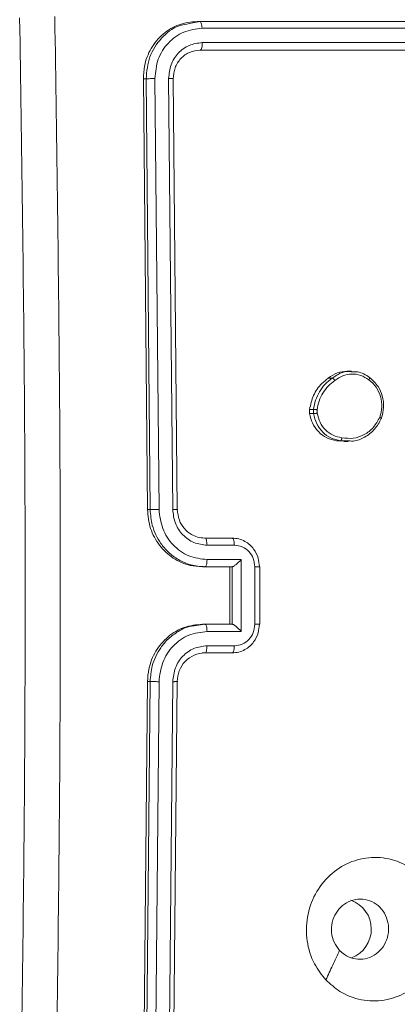
# Model space of a CAD drawing. Units: millimetres. Extents: x -4534 to 4839, y -3372 to 6193.
# Drawn here: x 149 to 175, y 2876 to 2945 of the extents above; entities that cross this region are included whole.
import ezdxf

# ---------------------------------------------------------------- set-up
doc = ezdxf.new("R2010")
doc.units = ezdxf.units.MM
doc.layers.add('Toestel 2D', color=7, linetype='Continuous', lineweight=20)
doc.layers.add('VP-EQ', color=7, linetype='Continuous', true_color=0x8a3492)

# ---------------------------------------------------------------- blocks, each defined once
blk = doc.blocks.new('wd1494')
at = {"layer": 'VP-EQ', "color": 0, "linetype": 'Continuous', "lineweight": 18}
for p, q in [((1151.5476, 1428.7974), (1151.475, 1428.7822)), ((1151.5476, 1428.7974), (1151.5287, 1428.7974)), ((1154.3901, 1428.7974), (1151.5476, 1428.7974)), ((1154.4071, 1428.7499), (1151.5626, 1428.75)), ((1154.4088, 1428.6498), (1151.5644, 1428.65)), ((1154.3749, 1428.5974), (1151.5493, 1428.5974)), ((1154.3919, 1428.5974), (1151.5494, 1428.5974)), ((1151.1535, 1428.3974), (1151.1823, 1425.3974)), ((1151.1724, 1428.3974), (1151.1535, 1428.3974)), ((1151.1724, 1428.3974), (1151.2008, 1425.3974)), ((1151.2341, 1428.3998), (1151.2626, 1425.3978)), ((1151.3298, 1428.3998), (1151.3583, 1425.3978)), ((1151.3618, 1428.3974), (1151.3902, 1425.3974)), ((1152.6068, 1426.3603), (1152.5766, 1426.3603)), ((1152.444, 1426.3119), (1152.472, 1426.3119)), ((1152.3134, 1426.0647), (1152.313, 1426.0942)), ((1152.313, 1426.0942), (1152.341, 1426.0942)), ((1152.3414, 1426.0647), (1152.341, 1426.0942)), ((1152.3662, 1426.0679), (1152.3659, 1426.0919)), ((1152.3414, 1426.0647), (1152.3134, 1426.0647)), ((1152.5519, 1425.8745), (1152.5018, 1425.8761)), ((1152.5018, 1425.8761), (1152.5294, 1425.8761)), ((1152.5946, 1425.8746), (1152.5295, 1425.8761)), ((1152.5518, 1425.871), (1152.582, 1425.871)), ((1151.2008, 1425.3974), (1151.1823, 1425.3974)), ((1151.5825, 1425.1974), (1151.7732, 1425.1974)), ((1151.5976, 1425.1476), (1151.7885, 1425.1476)), ((1151.5977, 1425.0476), (1151.8363, 1425.0476)), ((1151.8363, 1425.0476), (1151.8362, 1424.5473)), ((1151.5651, 1424.9974), (1151.7558, 1424.9974)), ((1151.5826, 1424.9974), (1151.5651, 1424.9974)), ((1151.5826, 1424.9974), (1151.7733, 1424.9974)), ((1151.7558, 1424.9974), (1151.7558, 1424.5974)), ((1151.7733, 1424.9974), (1151.7558, 1424.9974)), ((1151.7733, 1424.9974), (1151.7741, 1424.9975)), ((1151.7741, 1424.9974), (1151.7741, 1424.5974)), ((1151.9316, 1424.9975), (1151.9316, 1424.5973)), ((1151.9662, 1424.5974), (1151.9662, 1424.9975)), ((1151.5826, 1424.5974), (1151.5086, 1424.5871)), ((1151.5846, 1424.5974), (1151.5649, 1424.5974)), ((1151.7733, 1424.5974), (1151.5826, 1424.5974)), ((1151.7733, 1424.5974), (1151.7741, 1424.5974)), ((1151.8362, 1424.5473), (1151.5977, 1424.5473)), ((1151.7884, 1424.4472), (1151.5976, 1424.4472)), ((1151.7555, 1424.3974), (1151.5648, 1424.3974)), ((1151.7731, 1424.3974), (1151.5824, 1424.3974)), ((1151.7555, 1424.3974), (1151.7731, 1424.3974)), ((1151.1823, 1424.1975), (1151.1537, 1421.1974)), ((1151.2008, 1424.1975), (1151.1721, 1421.1974)), ((1151.2008, 1424.1975), (1151.1823, 1424.1975)), ((1151.2626, 1424.197), (1151.2338, 1421.1951)), ((1151.3582, 1424.197), (1151.3295, 1421.1951)), ((1151.3901, 1424.1975), (1151.3614, 1421.1974))]:
    blk.add_line(p, q, dxfattribs=at)
for centre, radius, start, end in [((1151.5863, 1424.2013), 0.1962, 91.11528, 181.12696), ((1152.5306, 1422.4723), 0.2135, 290.62561, 70.50514)]:
    blk.add_arc(centre, radius, start, end, dxfattribs=at)
for points, knots in [([(1150.2904, 1420.7724), (1150.3037, 1421.6664), (1150.3303, 1423.4546), (1150.3303, 1426.1402), (1150.3036, 1427.9284), (1150.2902, 1428.8224)], [0, 0, 0, 0, 0.333295, 0.666703, 1, 1, 1, 1]), ([(1150.5354, 1428.8332), (1150.5488, 1427.9367), (1150.5756, 1426.1438), (1150.5757, 1423.451), (1150.5489, 1421.6582), (1150.5355, 1420.7617)], [0, 0, 0, 0, 0.333337, 0.666666, 1, 1, 1, 1]), ([(1151.5287, 1428.7974), (1151.4859, 1428.793), (1151.4003, 1428.7842), (1151.2871, 1428.7154), (1151.2025, 1428.6141), (1151.1584, 1428.5016), (1151.1549, 1428.4272), (1151.1535, 1428.3974)], [0, 0, 0, 0, 0.2145209, 0.429049, 0.6432611, 0.8574142, 1, 1, 1, 1]), ([(1151.475, 1428.7822), (1151.4503, 1428.7785), (1151.3762, 1428.7675), (1151.274, 1428.6856), (1151.1872, 1428.5549), (1151.1773, 1428.4499), (1151.1724, 1428.3974)], [0, 0, 0, 0, 0.14309, 0.42876, 0.714336, 1, 1, 1, 1]), ([(1151.5626, 1428.75), (1151.5623, 1428.757), (1151.5615, 1428.7711), (1151.5575, 1428.7866), (1151.5526, 1428.7957), (1151.5493, 1428.7968), (1151.5476, 1428.7974)], [0, 0, 0, 0, 0.279854, 0.559115, 0.779535, 1, 1, 1, 1]), ([(1151.5626, 1428.75), (1151.5191, 1428.7445), (1151.4321, 1428.7334), (1151.34, 1428.6662), (1151.2857, 1428.5959), (1151.2446, 1428.5147), (1151.2383, 1428.4457), (1151.2341, 1428.3998)], [0, 0, 0, 0, 0.249626, 0.499191, 0.623806, 0.749815, 1, 1, 1, 1]), ([(1151.5644, 1428.65), (1151.5332, 1428.6462), (1151.4863, 1428.6406), (1151.4314, 1428.609), (1151.3841, 1428.5674), (1151.3395, 1428.4976), (1151.333, 1428.4324), (1151.3298, 1428.3998)], [0, 0, 0, 0, 0.250189, 0.376185, 0.500809, 0.750401, 1, 1, 1, 1]), ([(1151.5494, 1428.5974), (1151.5516, 1428.5985), (1151.5562, 1428.6006), (1151.5613, 1428.6146), (1151.5641, 1428.6321), (1151.5643, 1428.644), (1151.5644, 1428.65)], [0, 0, 0, 0, 0.279799, 0.558654, 0.779357, 1, 1, 1, 1]), ([(1151.5494, 1428.5974), (1151.5243, 1428.5944), (1151.4743, 1428.5884), (1151.4118, 1428.5421), (1151.3688, 1428.476), (1151.3641, 1428.4236), (1151.3618, 1428.3974)], [0, 0, 0, 0, 0.250234, 0.50014, 0.750043, 1, 1, 1, 1]), ([(1151.2341, 1428.3998), (1151.2271, 1428.3997), (1151.213, 1428.3996), (1151.1939, 1428.399), (1151.1797, 1428.3982), (1151.1748, 1428.3977), (1151.1724, 1428.3974)], [0, 0, 0, 0, 0.27986, 0.559287, 0.779646, 1, 1, 1, 1]), ([(1151.3618, 1428.3974), (1151.3634, 1428.3978), (1151.3667, 1428.3985), (1151.3592, 1428.3993), (1151.3462, 1428.3997), (1151.3352, 1428.3998), (1151.3298, 1428.3998)], [0, 0, 0, 0, 0.279859, 0.559008, 0.779506, 1, 1, 1, 1]), ([(1152.444, 1426.3119), (1152.4645, 1426.3261), (1152.5048, 1426.354), (1152.5529, 1426.358), (1152.5766, 1426.36)], [0, 0, 0, 0, 0.507074, 1, 1, 1, 1]), ([(1152.472, 1426.3119), (1152.4853, 1426.3213), (1152.5157, 1426.3429), (1152.5622, 1426.3602), (1152.5937, 1426.3577), (1152.6043, 1426.3568)], [0, 0, 0, 0, 0.3379643, 0.775969, 1, 1, 1, 1]), ([(1152.6043, 1426.3568), (1152.6193, 1426.3573), (1152.649, 1426.3583), (1152.6927, 1426.3424), (1152.7185, 1426.3253), (1152.7319, 1426.3165)], [0, 0, 0, 0, 0.328903, 0.651354, 1, 1, 1, 1]), ([(1152.313, 1426.0942), (1152.3203, 1426.1277), (1152.3349, 1426.1946), (1152.3867, 1426.2681), (1152.4285, 1426.3), (1152.444, 1426.3119)], [0, 0, 0, 0, 0.3852531, 0.7705313, 1, 1, 1, 1]), ([(1152.341, 1426.0942), (1152.3449, 1426.1158), (1152.3528, 1426.1592), (1152.3813, 1426.2189), (1152.4204, 1426.2722), (1152.4548, 1426.2987), (1152.472, 1426.3119)], [0, 0, 0, 0, 0.246925, 0.495945, 0.746897, 1, 1, 1, 1]), ([(1152.3659, 1426.0919), (1152.3697, 1426.1124), (1152.3773, 1426.1534), (1152.4047, 1426.2093), (1152.4412, 1426.2591), (1152.4732, 1426.2837), (1152.4892, 1426.296)], [0, 0, 0, 0, 0.24989, 0.49984, 0.74996, 1, 1, 1, 1]), ([(1152.472, 1426.3119), (1152.4729, 1426.3117), (1152.4747, 1426.3113), (1152.4782, 1426.3086), (1152.4813, 1426.3056), (1152.484, 1426.3028), (1152.4866, 1426.2995), (1152.4883, 1426.2972), (1152.4892, 1426.296)], [0, 0, 0, 0, 0.218046, 0.457386, 0.584061, 0.717003, 0.856987, 1, 1, 1, 1]), ([(1152.4892, 1426.296), (1152.5071, 1426.3082), (1152.543, 1426.3326), (1152.6072, 1426.344), (1152.6719, 1426.3353), (1152.7089, 1426.3122), (1152.7273, 1426.3006)], [0, 0, 0, 0, 0.24994, 0.49989, 0.74983, 1, 1, 1, 1]), ([(1152.7319, 1426.3165), (1152.7326, 1426.3163), (1152.7339, 1426.3159), (1152.7335, 1426.3123), (1152.7313, 1426.307), (1152.7287, 1426.3027), (1152.7273, 1426.3006)], [0, 0, 0, 0, 0.25026, 0.500428, 0.750172, 1, 1, 1, 1]), ([(1152.7273, 1426.3006), (1152.7452, 1426.2845), (1152.7809, 1426.2524), (1152.8114, 1426.1844), (1152.8217, 1426.1102), (1152.8091, 1426.0628), (1152.8028, 1426.0391)], [0, 0, 0, 0, 0.250299, 0.500095, 0.75003, 1, 1, 1, 1]), ([(1152.7319, 1426.3165), (1152.7534, 1426.2967), (1152.7921, 1426.2611), (1152.8239, 1426.1865), (1152.8348, 1426.1084), (1152.8207, 1426.0567), (1152.8137, 1426.0309)], [0, 0, 0, 0, 0.2777615, 0.4999691, 0.7509521, 1, 1, 1, 1]), ([(1152.341, 1426.0942), (1152.3424, 1426.0942), (1152.3451, 1426.0941), (1152.352, 1426.0935), (1152.3593, 1426.0927), (1152.3637, 1426.0922), (1152.3659, 1426.0919)], [0, 0, 0, 0, 0.279738, 0.5594, 0.779222, 1, 1, 1, 1]), ([(1152.5018, 1425.8761), (1152.4783, 1425.8812), (1152.4313, 1425.8913), (1152.3722, 1425.9366), (1152.3296, 1425.996), (1152.3186, 1426.0426), (1152.3134, 1426.0647)], [0, 0, 0, 0, 0.25625, 0.5125, 0.768737, 1, 1, 1, 1]), ([(1152.3662, 1426.0679), (1152.3637, 1426.0676), (1152.3587, 1426.0668), (1152.3512, 1426.0658), (1152.3449, 1426.0649), (1152.3426, 1426.0648), (1152.3414, 1426.0647)], [0, 0, 0, 0, 0.249733, 0.499752, 0.749698, 1, 1, 1, 1]), ([(1152.5294, 1425.8761), (1152.5065, 1425.881), (1152.4608, 1425.8907), (1152.403, 1425.9339), (1152.3589, 1425.9927), (1152.3473, 1426.0405), (1152.3414, 1426.0647)], [0, 0, 0, 0, 0.2500147, 0.499998, 0.7467027, 1, 1, 1, 1]), ([(1152.5385, 1425.8962), (1152.5176, 1425.9007), (1152.4758, 1425.9096), (1152.4225, 1425.9487), (1152.3822, 1426.0025), (1152.3715, 1426.0461), (1152.3662, 1426.0679)], [0, 0, 0, 0, 0.249999, 0.4999153, 0.7497638, 1, 1, 1, 1]), ([(1152.8028, 1426.0391), (1152.7894, 1426.0146), (1152.7625, 1425.9656), (1152.6964, 1425.9152), (1152.6189, 1425.8877), (1152.5654, 1425.8934), (1152.5385, 1425.8962)], [0, 0, 0, 0, 0.2499524, 0.4998856, 0.7497533, 1, 1, 1, 1]), ([(1152.8137, 1426.0309), (1152.7997, 1426.0048), (1152.7711, 1425.9516), (1152.7005, 1425.899), (1152.6382, 1425.8721), (1152.6024, 1425.8741), (1152.5946, 1425.8746)], [0, 0, 0, 0, 0.302576, 0.616676, 0.916029, 1, 1, 1, 1]), ([(1152.8137, 1426.0309), (1152.8143, 1426.031), (1152.8155, 1426.0312), (1152.8145, 1426.0326), (1152.8123, 1426.0342), (1152.8098, 1426.0356), (1152.8067, 1426.0373), (1152.8041, 1426.0385), (1152.8028, 1426.0391)], [0, 0, 0, 0, 0.216964, 0.455452, 0.583215, 0.716222, 0.855229, 1, 1, 1, 1]), ([(1152.5295, 1425.8761), (1152.5302, 1425.8764), (1152.5318, 1425.8769), (1152.534, 1425.8803), (1152.5357, 1425.8841), (1152.5368, 1425.8877), (1152.5379, 1425.8918), (1152.5383, 1425.8947), (1152.5385, 1425.8962)], [0, 0, 0, 0, 0.219235, 0.458994, 0.58591, 0.71918, 0.856659, 1, 1, 1, 1]), ([(1151.1823, 1425.3974), (1151.1866, 1425.3525), (1151.1953, 1425.2626), (1151.2614, 1425.1428), (1151.3583, 1425.0523), (1151.4658, 1425.0043), (1151.5368, 1424.9994), (1151.5651, 1424.9974)], [0, 0, 0, 0, 0.2144466, 0.4288429, 0.6434281, 0.8582638, 1, 1, 1, 1]), ([(1151.2626, 1425.3978), (1151.2564, 1425.3978), (1151.2439, 1425.3978), (1151.2252, 1425.3977), (1151.2095, 1425.3976), (1151.2037, 1425.3975), (1151.2008, 1425.3974)], [0, 0, 0, 0, 0.250054, 0.500031, 0.749781, 1, 1, 1, 1]), ([(1151.2008, 1425.3974), (1151.2038, 1425.3602), (1151.2107, 1425.2758), (1151.2611, 1425.1734), (1151.3281, 1425.0956), (1151.3984, 1425.0435), (1151.485, 1425.0052), (1151.5493, 1425.0001), (1151.5826, 1424.9974)], [0, 0, 0, 0, 0.177611, 0.402948, 0.534209, 0.677464, 0.832746, 1, 1, 1, 1]), ([(1151.2626, 1425.3978), (1151.2681, 1425.352), (1151.279, 1425.2605), (1151.3557, 1425.1444), (1151.4664, 1425.0635), (1151.5539, 1425.0529), (1151.5977, 1425.0476)], [0, 0, 0, 0, 0.2499423, 0.4998398, 0.7495601, 1, 1, 1, 1]), ([(1151.3583, 1425.3978), (1151.362, 1425.365), (1151.3695, 1425.2995), (1151.4248, 1425.2167), (1151.504, 1425.1596), (1151.5664, 1425.1516), (1151.5976, 1425.1476)], [0, 0, 0, 0, 0.250426, 0.500125, 0.750061, 1, 1, 1, 1]), ([(1151.3902, 1425.3974), (1151.3912, 1425.3974), (1151.3931, 1425.3975), (1151.3935, 1425.3976), (1151.392, 1425.3977), (1151.3885, 1425.3977), (1151.3831, 1425.3977), (1151.376, 1425.3978), (1151.3677, 1425.3978), (1151.3614, 1425.3978), (1151.3583, 1425.3978)], [0, 0, 0, 0, 0.125044, 0.250165, 0.375249, 0.500004, 0.624619, 0.749676, 0.874942, 1, 1, 1, 1]), ([(1151.3902, 1425.3974), (1151.393, 1425.3718), (1151.3983, 1425.3237), (1151.436, 1425.2626), (1151.4818, 1425.2241), (1151.5324, 1425.2016), (1151.5649, 1425.1989), (1151.5825, 1425.1974)], [0, 0, 0, 0, 0.244458, 0.45733, 0.675416, 0.824535, 1, 1, 1, 1]), ([(1151.5825, 1425.1974), (1151.5844, 1425.1966), (1151.5884, 1425.1951), (1151.5934, 1425.1837), (1151.5969, 1425.1672), (1151.5974, 1425.1542), (1151.5976, 1425.1476)], [0, 0, 0, 0, 0.2501992, 0.4996804, 0.7496254, 1, 1, 1, 1]), ([(1151.7732, 1425.1974), (1151.7754, 1425.1965), (1151.7799, 1425.1946), (1151.7849, 1425.1813), (1151.7879, 1425.1649), (1151.7883, 1425.1534), (1151.7885, 1425.1476)], [0, 0, 0, 0, 0.279736, 0.559073, 0.779394, 1, 1, 1, 1]), ([(1151.7732, 1425.1974), (1151.7889, 1425.1962), (1151.8194, 1425.1939), (1151.861, 1425.1765), (1151.8957, 1425.1522), (1151.9302, 1425.1144), (1151.9576, 1425.0621), (1151.9614, 1425.0177), (1151.9632, 1424.9974)], [0, 0, 0, 0, 0.158192, 0.306961, 0.446372, 0.576342, 0.806849, 1, 1, 1, 1]), ([(1151.7885, 1425.1476), (1151.8072, 1425.1454), (1151.8447, 1425.1408), (1151.892, 1425.1061), (1151.9248, 1425.0564), (1151.9293, 1425.0172), (1151.9316, 1424.9975)], [0, 0, 0, 0, 0.250393, 0.500155, 0.75004, 1, 1, 1, 1]), ([(1151.5977, 1425.0476), (1151.5975, 1425.0411), (1151.597, 1425.0279), (1151.5936, 1425.0113), (1151.5886, 1424.9998), (1151.5846, 1424.9982), (1151.5826, 1424.9974)], [0, 0, 0, 0, 0.250085, 0.500187, 0.7499, 1, 1, 1, 1]), ([(1151.8363, 1425.0476), (1151.8308, 1425.0421), (1151.82, 1425.031), (1151.8049, 1425.0175), (1151.793, 1425.0081), (1151.7848, 1425.0024), (1151.7783, 1424.9986), (1151.7755, 1424.9979), (1151.7741, 1424.9975)], [0, 0, 0, 0, 0.2514665, 0.5025609, 0.6467705, 0.7758553, 0.8925043, 1, 1, 1, 1]), ([(1151.9661, 1424.9975), (1151.9661, 1424.9975), (1151.9663, 1424.9975), (1151.9649, 1424.9975), (1151.9616, 1424.9975), (1151.9562, 1424.9976), (1151.9492, 1424.9975), (1151.941, 1424.9975), (1151.9348, 1424.9975), (1151.9316, 1424.9975)], [0, 0, 0, 0, 0.025642, 0.188133, 0.350133, 0.512236, 0.674843, 0.837413, 1, 1, 1, 1]), ([(1151.9632, 1424.9974), (1151.9642, 1424.9974), (1151.966, 1424.9974), (1151.966, 1424.9975), (1151.9661, 1424.9975)], [0, 0, 0, 0, 0.542693, 1, 1, 1, 1]), ([(1151.5651, 1424.5974), (1151.5221, 1424.593), (1151.4362, 1424.5841), (1151.3215, 1424.515), (1151.2349, 1424.4134), (1151.189, 1424.3009), (1151.1842, 1424.2268), (1151.1823, 1424.1975)], [0, 0, 0, 0, 0.215006, 0.430026, 0.644986, 0.859742, 1, 1, 1, 1]), ([(1151.5086, 1424.5871), (1151.5001, 1424.5862), (1151.4608, 1424.5817), (1151.3979, 1424.5503), (1151.3274, 1424.4989), (1151.2606, 1424.4207), (1151.2105, 1424.3185), (1151.2038, 1424.2344), (1151.2008, 1424.1975)], [0, 0, 0, 0, 0.048766, 0.226792, 0.390901, 0.540958, 0.798215, 1, 1, 1, 1]), ([(1151.5977, 1424.5473), (1151.5975, 1424.5538), (1151.597, 1424.5669), (1151.5935, 1424.5836), (1151.5885, 1424.5951), (1151.5846, 1424.5966), (1151.5826, 1424.5974)], [0, 0, 0, 0, 0.250077, 0.500118, 0.74987, 1, 1, 1, 1]), ([(1151.9631, 1424.5974), (1151.9614, 1424.5773), (1151.9577, 1424.533), (1151.9304, 1424.4808), (1151.896, 1424.4429), (1151.8612, 1424.4185), (1151.8195, 1424.4009), (1151.7889, 1424.3986), (1151.7731, 1424.3974)], [0, 0, 0, 0, 0.192189, 0.42246, 0.552474, 0.692112, 0.841262, 1, 1, 1, 1]), ([(1151.8362, 1424.5473), (1151.8308, 1424.5528), (1151.82, 1424.5638), (1151.8049, 1424.5773), (1151.7931, 1424.5868), (1151.7849, 1424.5924), (1151.7783, 1424.5962), (1151.7754, 1424.597), (1151.7741, 1424.5974)], [0, 0, 0, 0, 0.2517021, 0.5023249, 0.6464897, 0.7756028, 0.8924255, 1, 1, 1, 1]), ([(1151.9316, 1424.5973), (1151.9293, 1424.5777), (1151.9247, 1424.5384), (1151.892, 1424.4887), (1151.8446, 1424.4541), (1151.8072, 1424.4495), (1151.7884, 1424.4472)], [0, 0, 0, 0, 0.249813, 0.499897, 0.74958, 1, 1, 1, 1]), ([(1151.966, 1424.5974), (1151.9661, 1424.5974), (1151.9664, 1424.5974), (1151.9648, 1424.5973), (1151.9616, 1424.5973), (1151.9562, 1424.5973), (1151.9492, 1424.5973), (1151.941, 1424.5973), (1151.9348, 1424.5973), (1151.9316, 1424.5973)], [0, 0, 0, 0, 0.025667, 0.188192, 0.350356, 0.51249, 0.675131, 0.837733, 1, 1, 1, 1]), ([(1151.9631, 1424.5974), (1151.9642, 1424.5974), (1151.966, 1424.5974), (1151.966, 1424.5974), (1151.966, 1424.5974)], [0, 0, 0, 0, 0.5423827, 1, 1, 1, 1]), ([(1151.5977, 1424.5473), (1151.5539, 1424.5419), (1151.4664, 1424.5313), (1151.3557, 1424.4505), (1151.2789, 1424.3344), (1151.268, 1424.2428), (1151.2626, 1424.197)], [0, 0, 0, 0, 0.250437, 0.500149, 0.750063, 1, 1, 1, 1]), ([(1151.5976, 1424.4472), (1151.5663, 1424.4434), (1151.5038, 1424.4358), (1151.4247, 1424.3781), (1151.3699, 1424.2952), (1151.3621, 1424.2297), (1151.3582, 1424.197)], [0, 0, 0, 0, 0.250455, 0.500168, 0.750052, 1, 1, 1, 1]), ([(1151.5824, 1424.3974), (1151.5844, 1424.3982), (1151.5884, 1424.3997), (1151.5934, 1424.4111), (1151.5968, 1424.4277), (1151.5973, 1424.4407), (1151.5976, 1424.4472)], [0, 0, 0, 0, 0.2499804, 0.4997734, 0.7496516, 1, 1, 1, 1]), ([(1151.7731, 1424.3974), (1151.7754, 1424.3984), (1151.7798, 1424.4003), (1151.7849, 1424.4136), (1151.7878, 1424.43), (1151.7882, 1424.4415), (1151.7884, 1424.4472)], [0, 0, 0, 0, 0.279778, 0.558967, 0.779357, 1, 1, 1, 1]), ([(1151.2626, 1424.197), (1151.2563, 1424.197), (1151.2438, 1424.1971), (1151.2251, 1424.1972), (1151.2094, 1424.1973), (1151.2037, 1424.1974), (1151.2008, 1424.1975)], [0, 0, 0, 0, 0.2500651, 0.5000455, 0.7498459, 1, 1, 1, 1]), ([(1151.3901, 1424.1975), (1151.3911, 1424.1974), (1151.3931, 1424.1974), (1151.3934, 1424.1973), (1151.3919, 1424.1972), (1151.3884, 1424.1972), (1151.383, 1424.1971), (1151.376, 1424.1971), (1151.3677, 1424.197), (1151.3614, 1424.197), (1151.3582, 1424.197)], [0, 0, 0, 0, 0.125124, 0.250241, 0.375289, 0.500053, 0.62477, 0.749686, 0.874962, 1, 1, 1, 1]), ([(1152.4266, 1422.119), (1152.3983, 1422.1549), (1152.3358, 1422.2339), (1152.2881, 1422.3882), (1152.2907, 1422.5587), (1152.3453, 1422.7211), (1152.4492, 1422.854), (1152.5877, 1422.9444), (1152.7461, 1422.9814), (1152.907, 1422.961), (1153.0519, 1422.8857), (1153.1646, 1422.7639), (1153.232, 1422.6089), (1153.2471, 1422.4388), (1153.208, 1422.2725), (1153.1185, 1422.1286), (1152.9895, 1422.0235), (1152.8351, 1421.9689), (1152.6734, 1421.9718), (1152.5303, 1422.0247), (1152.4582, 1422.0902), (1152.4266, 1422.119)], [0, 0, 0, 0, 0.044731, 0.098626, 0.15193, 0.205866, 0.260189, 0.313194, 0.366978, 0.420855, 0.474333, 0.527986, 0.581901, 0.635422, 0.689061, 0.742814, 0.796622, 0.850203, 0.903789, 0.957768, 1, 1, 1, 1]), ([(1152.523, 1422.3238), (1152.5089, 1422.3422), (1152.4808, 1422.3788), (1152.4635, 1422.4488), (1152.468, 1422.5202), (1152.4947, 1422.5867), (1152.5408, 1422.6398), (1152.6007, 1422.6756), (1152.6453, 1422.6801), (1152.6674, 1422.6824)], [0, 0, 0, 0, 0.1430696, 0.2860515, 0.4290864, 0.5722433, 0.7155208, 0.8587893, 1, 1, 1, 1]), ([(1152.6674, 1422.6824), (1152.6898, 1422.68), (1152.7345, 1422.6754), (1152.7937, 1422.6393), (1152.8385, 1422.586), (1152.8637, 1422.5195), (1152.8666, 1422.4478), (1152.8468, 1422.3789), (1152.8065, 1422.3204), (1152.7503, 1422.2791), (1152.6845, 1422.2595), (1152.6167, 1422.2642), (1152.561, 1422.2882), (1152.5336, 1422.3138), (1152.523, 1422.3238)], [0, 0, 0, 0, 0.085851, 0.171704, 0.257496, 0.3433, 0.429115, 0.515002, 0.600963, 0.686981, 0.772987, 0.858939, 0.944844, 1, 1, 1, 1]), ([(1152.4266, 1422.1191), (1152.4426, 1422.1532), (1152.4747, 1422.2215), (1152.5068, 1422.2897), (1152.5229, 1422.3239)], [0, 0, 0, 0, 0.50003, 1, 1, 1, 1])]:
    blk.add_open_spline(points, degree=3, knots=knots, dxfattribs=at)
blk = doc.blocks.new('VPL-03-WD1494')
at = {"layer": 'Toestel 2D', "color": 0, "xscale": 10, "yscale": 10, "zscale": 10}
blk.add_blockref('wd1494', (-11354.205, -11343.024), dxfattribs=at)
blk = doc.blocks.new('VPL-18-RC1494')
blk.add_blockref('VPL-03-WD1494', (0, 0))

msp = doc.modelspace()

# ---------------------------------------------------------------- block references
msp.add_blockref('VPL-18-RC1494', (0, 0))

doc.saveas('drawing.dxf')
